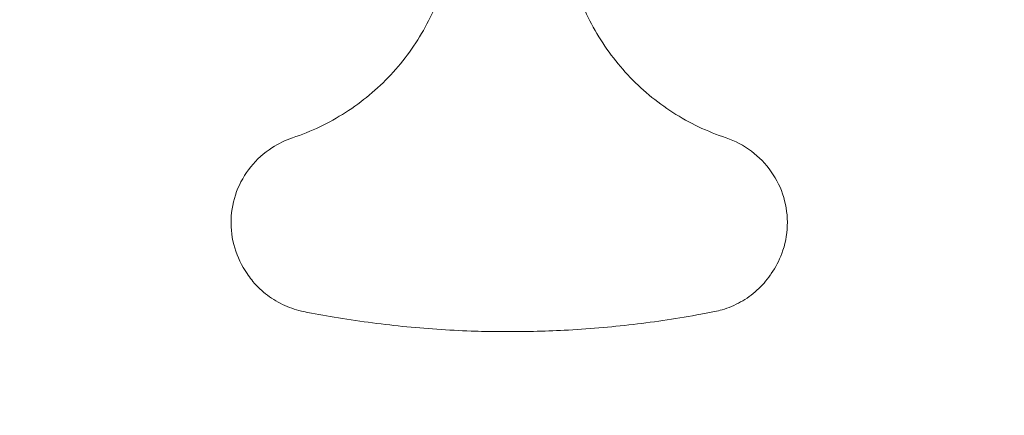
# Model space of a CAD drawing. Units: millimetres. Extents: x -19 to 4674, y -2048 to 3966.
# Drawn here: x 1478 to 2185, y 129 to 413 of the extents above; entities that cross this region are included whole.
import ezdxf

# ---------------------------------------------------------------- set-up
doc = ezdxf.new("R2010")
doc.units = ezdxf.units.MM
doc.header["$LTSCALE"] = 0.2
doc.header["$MEASUREMENT"] = 0
doc.header["$PDMODE"] = 1
doc.linetypes.add('BORDER', pattern=[1.75, 0.5, -0.25, 0.5, -0.25, 0, -0.25])
doc.layers.add('HAGS-Dim Plan', color=7, linetype='Continuous', lineweight=100)
for name, color, linetype in [('HAGS-EN16630 Movement Space', 4, 'BORDER'), ('HAGS-EN16630 Training Space', 3, 'Continuous'), ('HAGS-Plan', 7, 'Continuous')]:
    doc.layers.add(name, color=color, linetype=linetype)
doc.styles.get("Standard").update_dxf_attribs({"font": 'g13f12d.shx', "height": 300})
doc.dimstyles.new('HAGS - Dim Plan', dxfattribs={"dimtxt": 300, "dimasz": 200, "dimexe": 0.18, "dimexo": 0.0625, "dimgap": 150, "dimtad": 0, "dimlfac": 0.001, "dimrnd": 0.05, "dimzin": 1, "dimdsep": 46, "dimtxsty": 'Standard', "dimblk": 'HAGS - Dim Plan arrow', "dimcen": 0.1, "dimse1": 1, "dimse2": 1, "dimclrd": 1, "dimadec": 0, "dimazin": 0, "dimtfac": 1, "dimtofl": 0, "dimtmove": 0, "dimatfit": 3, "dimfxl": 1, "dimtolj": 1, "dimtzin": 0, "dimarcsym": 0})

# ---------------------------------------------------------------- blocks, each defined once
blk = doc.blocks.new('A$C0fbb5c60')
at = {"lineweight": 0}
for p, q in [((1588.89, 230.04), (1588.1, 231.18)), ((1963.7, 230.17), (1964.41, 231.18))]:
    blk.add_line(p, q, dxfattribs=at)
for points, knots in [([(1736.62, 488.83), (1736.62, 474.79), (1734.85, 460.75), (1727.87, 433.53), (1722.66, 420.36), (1709.14, 395.69), (1700.82, 384.2), (1681.57, 363.6), (1670.65, 354.5), (1646.89, 339.25), (1634.04, 333.11), (1620.63, 328.63)], [0, 0, 0, 0, 0.249232, 0.249232, 0.498464, 0.498464, 0.747696, 0.747696, 0.996928, 0.996928, 1.24616, 1.24616, 1.24616, 1.24616]), ([(1931.88, 328.63), (1918.47, 333.11), (1905.62, 339.25), (1881.85, 354.5), (1870.93, 363.6), (1851.69, 384.2), (1843.37, 395.69), (1829.85, 420.36), (1824.64, 433.53), (1817.66, 460.75), (1815.89, 474.79), (1815.89, 488.83)], [1.895432, 1.895432, 1.895432, 1.895432, 2.144664, 2.144664, 2.393896, 2.393896, 2.643129, 2.643129, 2.892361, 2.892361, 3.141593, 3.141593, 3.141593, 3.141593]), ([(1588.1, 231.18), (1584.17, 236.81), (1581.15, 243.07), (1577.26, 256.21), (1576.38, 263.09), (1576.85, 276.78), (1578.19, 283.58), (1582.97, 296.43), (1586.4, 302.47), (1595.01, 313.17), (1600.18, 317.84), (1610.52, 324.53), (1615.47, 326.9), (1620.63, 328.63)], [2.535685, 2.535685, 2.535685, 2.535685, 2.855611, 2.855611, 3.175428, 3.175428, 3.49521, 3.49521, 3.815046, 3.815046, 4.135, 4.135, 4.387753, 4.387753, 4.387753, 4.387753]), ([(1931.88, 328.63), (1938.42, 326.44), (1944.6, 323.21), (1955.63, 314.97), (1960.48, 309.97), (1968.34, 298.71), (1971.36, 292.46), (1975.25, 279.31), (1976.13, 272.43), (1975.66, 258.75), (1974.32, 251.94), (1970.04, 240.45), (1967.51, 235.62), (1964.41, 231.18)], [5.037025, 5.037025, 5.037025, 5.037025, 5.357197, 5.357197, 5.677259, 5.677259, 5.997184, 5.997184, 6.317002, 6.317002, 6.636784, 6.636784, 6.889093, 6.889093, 6.889093, 6.889093]), ([(1628.83, 203.92), (1626.48, 204.38), (1624.16, 204.98), (1619.59, 206.44), (1617.34, 207.3), (1612.95, 209.27), (1610.8, 210.38), (1606.66, 212.83), (1604.66, 214.17), (1600.83, 217.08), (1598.99, 218.64), (1595.51, 221.96), (1593.86, 223.72), (1591.12, 227), (1589.98, 228.48), (1588.91, 230.01)], [0, 0, 0, 0, 7.176784, 7.176784, 14.390058, 14.390058, 21.611027, 21.611027, 28.823207, 28.823207, 36.039131, 36.039131, 43.258649, 43.258649, 48.849009, 48.849009, 48.849009, 48.849009]), ([(1963.59, 230.01), (1962.23, 228.05), (1960.75, 226.17), (1957.58, 222.56), (1955.89, 220.84), (1952.32, 217.61), (1950.44, 216.09), (1946.53, 213.28), (1944.5, 211.98), (1940.3, 209.64), (1938.13, 208.58), (1933.69, 206.72), (1931.42, 205.92), (1927.32, 204.72), (1925.51, 204.28), (1923.68, 203.92)], [0, 0, 0, 0, 7.158955, 7.158955, 14.386502, 14.386502, 21.608343, 21.608343, 28.826934, 28.826934, 36.040972, 36.040972, 43.255703, 43.255703, 48.847652, 48.847652, 48.847652, 48.847652]), ([(1758.83, 189.69), (1755.53, 189.76), (1752.24, 189.86), (1740.72, 190.27), (1732.5, 190.7), (1716.08, 191.82), (1707.87, 192.51), (1691.46, 194.17), (1683.26, 195.14), (1666.88, 197.34), (1658.7, 198.57), (1643.28, 201.16), (1636.05, 202.48), (1628.83, 203.92)], [0.115413, 0.115413, 0.115413, 0.115413, 10.000215, 10.000215, 34.68871, 34.68871, 59.403879, 59.403879, 84.175979, 84.175979, 108.993479, 108.993479, 131.068206, 131.068206, 131.068206, 131.068206]), ([(1923.68, 203.92), (1920.41, 203.27), (1917.14, 202.64), (1905.82, 200.55), (1897.75, 199.2), (1881.54, 196.75), (1873.39, 195.66), (1857.01, 193.73), (1848.78, 192.9), (1832.31, 191.5), (1824.06, 190.94), (1808.43, 190.13), (1801.05, 189.85), (1793.66, 189.69)], [0, 0, 0, 0, 10.000221, 10.000221, 34.536572, 34.536572, 59.200111, 59.200111, 84.011709, 84.011709, 108.813532, 108.813532, 130.968307, 130.968307, 130.968307, 130.968307]), ([(1791, 189.65), (1788.99, 189.64), (1786.94, 189.64), (1782.78, 189.63), (1780.67, 189.62), (1776.43, 189.62), (1774.31, 189.62), (1770.08, 189.63), (1767.97, 189.63), (1764.42, 189.64), (1762.95, 189.65), (1761.51, 189.65)], [0, 0, 0, 0, 6.311089, 6.311089, 12.662114, 12.662114, 19.024662, 19.024662, 25.389362, 25.389362, 29.92294, 29.92294, 29.92294, 29.92294])]:
    blk.add_open_spline(points, degree=3, knots=knots, dxfattribs=at)
for points in [[(1963.59, 230.01), (1963.59, 230.01), (1963.59, 230.01), (1963.59, 230.01)], [(1758.95, 189.68), (1758.95, 189.68), (1758.94, 189.68), (1758.94, 189.68)], [(1761.51, 189.65), (1760.65, 189.65), (1759.8, 189.66), (1758.95, 189.68)], [(1793.56, 189.68), (1792.71, 189.66), (1791.86, 189.65), (1791, 189.65)]]:
    blk.add_open_spline(points, degree=3, dxfattribs=at)
blk = doc.blocks.new('HAGS - Dim Plan arrow')
at = {"color": 1, "lineweight": 0}
blk.add_lwpolyline([(0, 0, 0, 0.35, 0), (-1, 0, 0.015, 0.015, 0)], format="xyseb", dxfattribs=at)
blk = doc.blocks.new('*D10')
at = {"layer": 'Defpoints', "color": 0, "transparency": 16777216}
for p in [(1669.82, 1224.88, 1314.07), (1829.82, 189.65, 860.59), (3962.47, 189.65)]:
    blk.add_point(p, dxfattribs=at)
at = {"layer": 'HAGS-Dim Plan', "color": 1, "lineweight": -2, "transparency": 16777216}
for p, q in [((3962.47, 1224.88), (3962.47, 1424.88)), ((3962.47, 389.65), (3962.47, 1024.88))]:
    blk.add_line(p, q, dxfattribs=at)
at = {"layer": 'HAGS-Dim Plan', "color": 1, "lineweight": -2, "transparency": 16777216, "xscale": 200, "yscale": 200, "zscale": 200}
for p, rotation in [((3962.47, 1224.88), 90), ((3962.47, 189.65), 270)]:
    blk.add_blockref('HAGS - Dim Plan arrow', p, dxfattribs=dict(at, rotation=rotation))
at = {"layer": 'HAGS-Dim Plan', "color": 0, "transparency": 16777216, "insert": (3962.47, 2015.32), "char_height": 300, "attachment_point": 5, "rotation": 90}
blk.add_mtext('\\A1;1.04m', dxfattribs=at)
blk = doc.blocks.new('*D11')
at = {"layer": 'Defpoints', "color": 0, "transparency": 16777216}
for p in [(1829.75, 2750.83), (1829.75, -1334.3), (4477.12, -1334.3)]:
    blk.add_point(p, dxfattribs=at)
at = {"layer": 'HAGS-Dim Plan', "color": 1, "lineweight": -2, "transparency": 16777216}
for p, q in [((4477.12, 2550.83), (4477.12, 1328.28)), ((4477.12, -1134.3), (4477.12, 86.36))]:
    blk.add_line(p, q, dxfattribs=at)
at = {"layer": 'HAGS-Dim Plan', "color": 1, "lineweight": -2, "transparency": 16777216, "xscale": 200, "yscale": 200, "zscale": 200}
for p, rotation in [((4477.12, 2750.83), 90), ((4477.12, -1334.3), 270)]:
    blk.add_blockref('HAGS - Dim Plan arrow', p, dxfattribs=dict(at, rotation=rotation))
at = {"layer": 'HAGS-Dim Plan', "color": 0, "transparency": 16777216, "insert": (4477.12, 707.32), "char_height": 300, "attachment_point": 5, "rotation": 90}
blk.add_mtext('\\A1;4.09m', dxfattribs=at)

msp = doc.modelspace()

# ---------------------------------------------------------------- linework, layer by layer
at = {"layer": 'HAGS-EN16630 Movement Space'}
msp.add_lwpolyline([(3594.754, 189.948), (3594.754, 1224.693, 0.4142136), (2070.509, 2748.937), (1588.998, 2748.937, 0.4142136), (64.754, 1224.693), (64.754, 189.948, 0.4142136), (1588.998, -1334.296), (2070.509, -1334.296, 0.4142136)], format="xyb", close=True, dxfattribs=at)
at = {"layer": 'HAGS-EN16630 Training Space'}
msp.add_lwpolyline([(2845.125, 189.948), (2845.125, 1224.693, 0.4142136), (2070.509, 1999.309), (1588.998, 1999.309, 0.4142136), (814.382, 1224.693), (814.382, 189.948, 0.4142136), (1588.998, -584.668), (2070.509, -584.668, 0.4142136)], format="xyb", close=True, dxfattribs=at)

# ---------------------------------------------------------------- block references
at = {"layer": 'HAGS-Plan'}
msp.add_blockref('A$C0fbb5c60', (53.567, 0, 1280.04), dxfattribs=at)

# ---------------------------------------------------------------- dimensions: what is measured, and where the dimension line sits
at = {"layer": 'HAGS-Dim Plan'}
for base, p1, p2, picture, middle in [((4477.121, -1334.296), (1829.754, 2750.83), (1829.754, -1334.296), '*D11', (4477.121, 707.32)), ((3962.47, 189.649), (1669.821, 1224.879, 1314.075), (1829.821, 189.649, 860.595), '*D10', (3962.47, 2015.316))]:
    dim = msp.add_linear_dim(base=base, p1=p1, p2=p2, angle=90, dimstyle='HAGS - Dim Plan', override={"dimrnd": 0.01, "dimpost": 'm'}, dxfattribs=at)
    dim.commit()
    dim.dimension.update_dxf_attribs({"geometry": picture, "text_midpoint": middle, "dimtype": 160})

doc.saveas('drawing.dxf')
